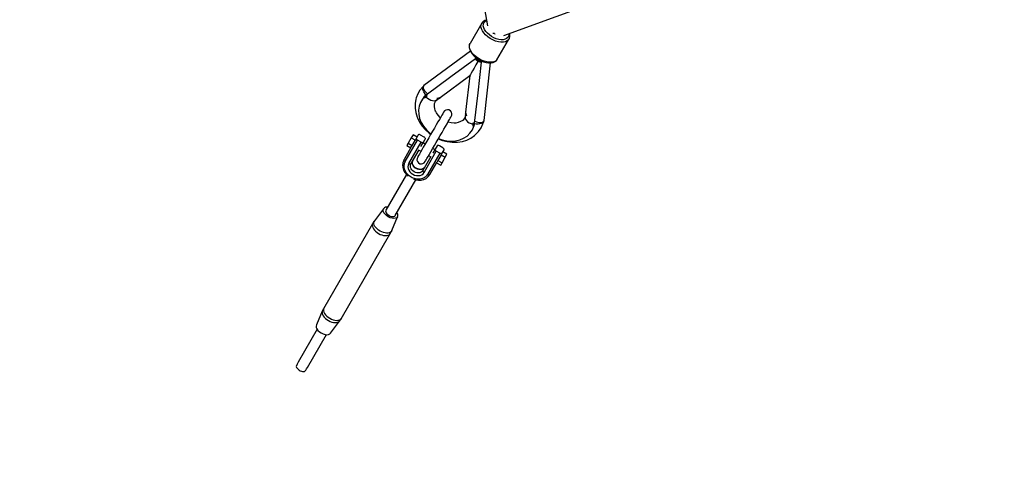
# Model space of a CAD drawing. Units: millimetres. Extents: x -5978 to 12329, y -852 to 14325.
# Drawn here: x 219 to 1340, y 7921 to 8448 of the extents above; entities that cross this region are included whole.
import ezdxf

# ---------------------------------------------------------------- set-up
doc = ezdxf.new("R2010")
doc.units = ezdxf.units.MM
doc.styles.get("Standard").update_dxf_attribs({"font": 'arial.ttf'})
doc.dimstyles.new('Kopia ISO-25', dxfattribs={"dimtxt": 300, "dimasz": 120, "dimexe": 1.25, "dimexo": 0.625, "dimgap": 100, "dimtad": 1, "dimlfac": 0.001, "dimrnd": 0.1, "dimtxsty": 'Standard', "dimblk": 'ARCHTICK', "dimcen": 2.5, "dimadec": 0, "dimazin": 0, "dimtfac": 1, "dimtmove": 0, "dimatfit": 3, "dimfxl": 1, "dimarcsym": 0})

# ---------------------------------------------------------------- blocks, each defined once
blk = doc.blocks.new('_ARCHTICK')
at = {"color": 0, "linetype": 'ByBlock', "lineweight": -2}
blk.add_solid([(0.3977, 0.3094), (0.3094, 0.3977), (-0.3094, -0.3977), (-0.3977, -0.3094)], dxfattribs=at)
blk = doc.blocks.new('*D7')
at = {"color": 0, "lineweight": -2}
for p, q in [((2330.9, 12655.4), (-5501.8, 12655.4)), ((-5500.5, 12655.4), (-5500.5, 119.6)), ((-45.9, 119.6), (-5501.8, 119.6))]:
    blk.add_line(p, q, dxfattribs=at)
at = {"layer": 'Defpoints', "color": 0}
for p in [(2331.5, 12655.4), (-5500.5, 119.6), (-45.3, 119.6)]:
    blk.add_point(p, dxfattribs=at)
at = {"color": 0, "lineweight": -2, "xscale": 120, "yscale": 120, "zscale": 120}
for p, rotation in [((-5500.5, 12655.4), 90), ((-5500.5, 119.6), 270)]:
    blk.add_blockref('_ARCHTICK', p, dxfattribs=dict(at, rotation=rotation))
at = {"color": 0, "insert": (-5780.8, 6387.5), "char_height": 300, "attachment_point": 5, "rotation": 90}
blk.add_mtext('12,5m', dxfattribs=at)
blk = doc.blocks.new('*D8')
at = {"color": 0, "lineweight": -2}
for p, q in [((6854.8, 9837.3), (6854.8, -805.9)), ((-4486.6, 6972.5), (-4486.6, -805.9)), ((-4486.6, -804.7), (6854.8, -804.7))]:
    blk.add_line(p, q, dxfattribs=at)
at = {"layer": 'Defpoints', "color": 0}
for p in [(6854.8, 9837.9), (-4486.6, 6973.2), (6854.8, -804.7)]:
    blk.add_point(p, dxfattribs=at)
at = {"color": 0, "lineweight": -2, "xscale": 120, "yscale": 120, "zscale": 120, "rotation": 180}
blk.add_blockref('_ARCHTICK', (-4486.6, -804.7), dxfattribs=at)
at = {"color": 0, "lineweight": -2, "xscale": 120, "yscale": 120, "zscale": 120}
blk.add_blockref('_ARCHTICK', (6854.8, -804.7), dxfattribs=at)
at = {"color": 0, "insert": (1184.1, -524.4), "char_height": 300, "attachment_point": 5}
blk.add_mtext('11,3m', dxfattribs=at)

msp = doc.modelspace()

# ---------------------------------------------------------------- linework, layer by layer
for p, q in [((702.276, 8720.882), (751.553, 8440.612)), ((770.353, 8429.758), (1037.714, 8527.218)), ((748.663, 8446.762), (746.933, 8445.663)), ((748.36, 8445.047), (749.408, 8445.891)), ((750.377, 8447.303), (748.663, 8446.762)), ((749.408, 8445.891), (750.527, 8446.448)), ((745.019, 8443.587), (731.792, 8420.676)), ((744.254, 8439.683), (744.343, 8441.765)), ((744.756, 8437.417), (744.254, 8439.683)), ((744.343, 8441.765), (745.019, 8443.587)), ((745.832, 8435.048), (744.756, 8437.417)), ((745.201, 8443.833), (745.019, 8443.587)), ((745.899, 8444.743), (745.201, 8443.833)), ((747.441, 8432.663), (745.832, 8435.048)), ((746.438, 8445.327), (745.899, 8444.743)), ((746.933, 8445.663), (746.438, 8445.327)), ((746.898, 8440.548), (746.977, 8442.399)), ((747.344, 8438.534), (746.898, 8440.548)), ((746.977, 8442.399), (747.578, 8444.019)), ((748.3, 8436.429), (747.344, 8438.534)), ((747.578, 8444.019), (748.36, 8445.047)), ((749.731, 8434.309), (748.3, 8436.429)), ((749.526, 8430.348), (747.441, 8432.663)), ((752.012, 8428.186), (749.526, 8430.348)), ((751.584, 8432.251), (749.731, 8434.309)), ((753.794, 8430.329), (751.584, 8432.251)), ((754.808, 8426.255), (752.012, 8428.186)), ((756.279, 8428.613), (753.794, 8430.329)), ((757.814, 8424.625), (754.808, 8426.255)), ((758.951, 8427.164), (756.279, 8428.613)), ((760.921, 8423.355), (757.814, 8424.625)), ((757.834, 8432.36), (758.689, 8432.33)), ((758.689, 8432.33), (759.334, 8432.38)), ((761.713, 8426.035), (758.951, 8427.164)), ((759.334, 8432.38), (759.613, 8431.797)), ((759.613, 8431.797), (760.066, 8431.071)), ((764.465, 8425.268), (761.713, 8426.035)), ((762.417, 8401.883), (775.644, 8424.794)), ((767.107, 8424.888), (764.465, 8425.268)), ((769.544, 8424.911), (767.107, 8424.888)), ((771.688, 8425.336), (769.544, 8424.911)), ((773.462, 8426.147), (771.688, 8425.336)), ((774.138, 8423.481), (772.143, 8422.569)), ((774.8, 8427.314), (773.462, 8426.147)), ((775.644, 8424.794), (774.138, 8423.481)), ((775.656, 8428.796), (774.8, 8427.314)), ((775.644, 8424.794), (776.607, 8426.461)), ((775.998, 8430.539), (775.656, 8428.796)), ((775.88, 8431.773), (775.998, 8430.539)), ((776.607, 8426.461), (776.729, 8426.74)), ((776.95, 8431.426), (776.727, 8432.081)), ((776.729, 8426.74), (777.112, 8428.697)), ((777.154, 8429.279), (776.95, 8431.426)), ((777.112, 8428.697), (777.154, 8429.279)), ((730.951, 8417.98), (730.864, 8415.933)), ((730.864, 8415.933), (731.358, 8413.705)), ((730.994, 8418.577), (730.951, 8417.98)), ((731.23, 8419.336), (730.994, 8418.577)), ((730.997, 8417.841), (731.23, 8419.336)), ((731.097, 8416.22), (730.997, 8417.841)), ((731.529, 8414.506), (731.097, 8416.22)), ((731.23, 8419.336), (731.792, 8420.676)), ((731.669, 8420.396), (731.23, 8419.336)), ((731.358, 8413.705), (731.569, 8413.238)), ((732.604, 8412.138), (731.529, 8414.506)), ((731.569, 8413.238), (732.597, 8410.975)), ((731.792, 8420.676), (731.669, 8420.396)), ((764.017, 8422.492), (760.921, 8423.355)), ((766.989, 8422.065), (764.017, 8422.492)), ((769.731, 8422.091), (766.989, 8422.065)), ((772.143, 8422.569), (769.731, 8422.091)), ((732.141, 8411.978), (679.119, 8372.727)), ((737.826, 8403.23), (709.824, 8382.489)), ((732.597, 8410.975), (734.135, 8408.695)), ((734.214, 8409.753), (732.604, 8412.138)), ((734.135, 8408.695), (736.128, 8406.482)), ((736.299, 8407.437), (734.214, 8409.753)), ((736.128, 8406.482), (738.504, 8404.415)), ((738.784, 8405.275), (736.299, 8407.437)), ((738.9, 8402.301), (737.826, 8403.23)), ((737.826, 8403.23), (738.775, 8402.162)), ((738.504, 8404.415), (741.177, 8402.569)), ((738.775, 8402.162), (739.768, 8401.171)), ((741.581, 8403.344), (738.784, 8405.275)), ((739.994, 8401.483), (738.9, 8402.301)), ((739.768, 8401.171), (740.795, 8400.27)), ((741.094, 8400.787), (739.994, 8401.483)), ((741.177, 8402.569), (744.05, 8401.011)), ((744.587, 8401.714), (741.581, 8403.344)), ((744.05, 8401.011), (747.02, 8399.798)), ((747.694, 8400.445), (744.587, 8401.714)), ((760.733, 8400.328), (762.237, 8401.639)), ((762.417, 8401.883), (760.911, 8400.57)), ((762.237, 8401.639), (762.417, 8401.883)), ((736.299, 8392.483), (734.513, 8389.39)), ((738.413, 8396.144), (736.299, 8392.483)), ((740.795, 8400.27), (738.413, 8396.144)), ((740.944, 8400.529), (740.795, 8400.27)), ((742.089, 8399.831), (740.795, 8400.27)), ((740.881, 8364.557), (744.842, 8399.179)), ((741.094, 8400.787), (740.944, 8400.529)), ((742.246, 8400.183), (741.094, 8400.787)), ((743.443, 8399.466), (742.089, 8399.831)), ((743.502, 8399.644), (742.246, 8400.183)), ((744.842, 8399.179), (743.443, 8399.466)), ((744.842, 8399.179), (743.502, 8399.644)), ((747.02, 8399.798), (749.979, 8398.972)), ((750.789, 8399.581), (747.694, 8400.445)), ((747.78, 8333.085), (755.257, 8398.588)), ((749.979, 8398.972), (752.82, 8398.564)), ((753.762, 8399.154), (750.789, 8399.581)), ((752.82, 8398.564), (755.441, 8398.589)), ((756.504, 8399.18), (753.762, 8399.154)), ((755.441, 8398.589), (755.917, 8398.634)), ((755.917, 8398.634), (758.288, 8399.104)), ((758.916, 8399.658), (756.504, 8399.18)), ((758.288, 8399.104), (760.25, 8400.001)), ((760.911, 8400.57), (758.916, 8399.658)), ((760.25, 8400.001), (760.733, 8400.328)), ((709.824, 8382.489), (681.821, 8361.747)), ((697.652, 8359.078), (731.484, 8384.142)), ((731.484, 8384.142), (726.693, 8342.311)), ((731.58, 8384.31), (731.484, 8384.142)), ((732.12, 8385.244), (731.58, 8384.31)), ((733.107, 8386.954), (732.12, 8385.244)), ((734.513, 8389.39), (733.107, 8386.954)), ((674.694, 8367.562), (672.22, 8363.276)), ((677.897, 8371.366), (674.694, 8367.562)), ((677.808, 8370.457), (677.805, 8368.758)), ((677.805, 8368.758), (678.246, 8366.831)), ((678.257, 8371.81), (677.808, 8370.457)), ((678.227, 8371.721), (677.897, 8371.366)), ((678.212, 8370.465), (678.197, 8370.111)), ((678.197, 8370.111), (678.373, 8369.324)), ((678.24, 8371.13), (678.232, 8370.925)), ((678.463, 8371.731), (678.24, 8371.13)), ((679.119, 8372.727), (678.257, 8371.81)), ((678.412, 8369.15), (678.449, 8368.987)), ((678.449, 8368.987), (678.997, 8367.79)), ((679.192, 8372.76), (678.776, 8372.262)), ((679.192, 8372.76), (678.892, 8372.436)), ((678.997, 8367.79), (679.792, 8366.613)), ((679.35, 8372.857), (679.192, 8372.76)), ((670.157, 8357.099), (669.29, 8352.187)), ((670.527, 8358.601), (670.157, 8357.099)), ((672.22, 8363.276), (670.527, 8358.601)), ((677.434, 8357.308), (675.205, 8353.448)), ((679.194, 8359.477), (677.434, 8357.308)), ((678.246, 8366.831), (678.705, 8365.745)), ((678.833, 8365.444), (679.103, 8364.806)), ((679.695, 8360.173), (679.024, 8359.676)), ((679.024, 8359.676), (679.379, 8359.262)), ((679.103, 8364.806), (680.105, 8363.166)), ((679.379, 8359.262), (679.74, 8358.858)), ((680.366, 8360.67), (679.695, 8360.173)), ((679.74, 8358.858), (680.109, 8358.465)), ((679.792, 8366.613), (680.847, 8365.435)), ((680.753, 8359.037), (680.109, 8358.465)), ((680.138, 8363.111), (680.316, 8362.821)), ((680.316, 8362.821), (681.362, 8361.547)), ((680.382, 8360.685), (680.366, 8360.67)), ((680.366, 8360.67), (680.88, 8360.125)), ((681.682, 8361.828), (680.382, 8360.685)), ((681.408, 8359.599), (680.753, 8359.037)), ((680.847, 8365.435), (682.053, 8364.368)), ((680.88, 8360.125), (681.408, 8359.599)), ((681.408, 8359.599), (682.245, 8360.285)), ((683.288, 8357.981), (681.408, 8359.599)), ((681.682, 8361.828), (681.815, 8361.74)), ((681.834, 8361.757), (681.682, 8361.828)), ((681.815, 8361.74), (682.237, 8361.47)), ((682.241, 8361.475), (681.821, 8361.747)), ((682.053, 8364.368), (683.463, 8363.363)), ((682.237, 8361.47), (682.665, 8361.207)), ((682.667, 8361.21), (682.241, 8361.475)), ((682.245, 8360.285), (683.099, 8360.954)), ((682.665, 8361.207), (683.099, 8360.954)), ((683.099, 8360.954), (682.667, 8361.21)), ((685.24, 8356.672), (683.288, 8357.981)), ((683.463, 8363.363), (683.766, 8363.188)), ((687.186, 8355.724), (685.24, 8356.672)), ((693.486, 8356), (696.599, 8358.319)), ((695.943, 8358.246), (693.758, 8357.885)), ((693.758, 8357.885), (695.508, 8358.066)), ((695.07, 8357.84), (696.228, 8358.135)), ((695.508, 8358.066), (696.972, 8358.504)), ((697.652, 8359.078), (695.943, 8358.246)), ((696.228, 8358.135), (696.647, 8358.342)), ((696.647, 8358.342), (696.972, 8358.504)), ((696.972, 8358.504), (698.179, 8359.229)), ((698.179, 8359.229), (698.725, 8359.873)), ((736.92, 8329.936), (740.881, 8364.557)), ((669.29, 8352.187), (669.251, 8347.091)), ((669.251, 8347.091), (670.039, 8341.922)), ((673.754, 8349.205), (673.119, 8344.69)), ((675.205, 8353.448), (673.754, 8349.205)), ((689.052, 8355.171), (687.186, 8355.724)), ((690.769, 8355.032), (689.052, 8355.171)), ((692.266, 8355.312), (690.769, 8355.032)), ((691.181, 8348.875), (691.28, 8351.652)), ((691.595, 8346.044), (691.181, 8348.875)), ((691.28, 8351.652), (691.424, 8352.275)), ((691.347, 8352.105), (692.415, 8354.474)), ((692.51, 8343.237), (691.595, 8346.044)), ((693.486, 8356), (692.266, 8355.312)), ((692.302, 8355.015), (693.486, 8356)), ((692.415, 8354.474), (693.543, 8356.042)), ((705.963, 8345.203), (704.169, 8344.813)), ((707.777, 8344.919), (705.963, 8345.203)), ((709.369, 8344.001), (707.777, 8344.919)), ((670.039, 8341.922), (671.638, 8336.789)), ((671.638, 8336.789), (672.081, 8335.782)), ((672.081, 8335.782), (674.382, 8330.952)), ((673.119, 8344.69), (673.316, 8340.02)), ((673.316, 8340.02), (674.339, 8335.315)), ((674.339, 8335.315), (676.162, 8330.697)), ((693.409, 8341.696), (692.329, 8343.795)), ((695.414, 8338.926), (693.409, 8341.696)), ((696.907, 8334.211), (695.182, 8331.223)), ((697.844, 8336.424), (695.414, 8338.926)), ((698.407, 8336.809), (696.907, 8334.211)), ((698.079, 8336.241), (697.844, 8336.424)), ((699.649, 8338.96), (698.407, 8336.809)), ((700.605, 8340.616), (699.649, 8338.96)), ((701.254, 8341.74), (700.605, 8340.616)), ((701.581, 8342.306), (701.254, 8341.74)), ((702.64, 8343.802), (701.581, 8342.306)), ((704.169, 8344.813), (702.64, 8343.802)), ((707.03, 8331.83), (708.272, 8333.981)), ((708.272, 8333.981), (709.228, 8335.637)), ((709.228, 8335.637), (709.877, 8336.761)), ((710.522, 8342.571), (709.369, 8344.001)), ((709.877, 8336.761), (710.204, 8337.327)), ((710.204, 8337.327), (710.969, 8338.992)), ((711.08, 8340.823), (710.522, 8342.571)), ((710.969, 8338.992), (711.08, 8340.823)), ((725.324, 8335.474), (723.807, 8333.364)), ((726.118, 8337.233), (725.324, 8335.474)), ((726.109, 8337.158), (725.849, 8335.646)), ((726.562, 8341.02), (726.109, 8337.158)), ((726.109, 8337.158), (726.126, 8335.758)), ((726.126, 8335.758), (726.634, 8334.32)), ((726.561, 8342.843), (726.536, 8341.435)), ((726.536, 8341.435), (726.888, 8339.948)), ((726.536, 8341.435), (726.559, 8341.073)), ((726.559, 8341.073), (726.588, 8340.607)), ((726.845, 8343.638), (726.561, 8342.843)), ((726.912, 8339.457), (726.588, 8340.607)), ((726.634, 8334.32), (727.615, 8332.904)), ((726.693, 8342.311), (726.827, 8340.415)), ((726.827, 8340.415), (727.607, 8338.342)), ((726.888, 8339.948), (727.607, 8338.342)), ((727.607, 8338.342), (726.912, 8339.457)), ((674.382, 8330.952), (677.386, 8326.365)), ((676.162, 8330.697), (678.739, 8326.286)), ((677.386, 8326.365), (681.03, 8322.12)), ((678.739, 8326.286), (682.002, 8322.196)), ((691.217, 8324.356), (689.065, 8320.629)), ((693.271, 8327.914), (691.217, 8324.356)), ((695.182, 8331.223), (693.271, 8327.914)), ((699.84, 8319.377), (701.895, 8322.935)), ((701.895, 8322.935), (703.805, 8326.245)), ((703.805, 8326.245), (705.53, 8329.232)), ((705.53, 8329.232), (707.03, 8331.83)), ((706.978, 8331.15), (706.702, 8331.262)), ((710.36, 8330.297), (706.978, 8331.15)), ((713.761, 8329.946), (710.36, 8330.297)), ((716.119, 8330.059), (713.761, 8329.946)), ((718.434, 8330.548), (715.546, 8329.938)), ((721.092, 8331.605), (718.434, 8330.548)), ((723.448, 8333.08), (721.092, 8331.605)), ((723.916, 8333.516), (723.448, 8333.08)), ((727.615, 8332.904), (729.03, 8331.564)), ((729.03, 8331.564), (730.824, 8330.354)), ((730.824, 8330.354), (732.93, 8329.321)), ((732.93, 8329.321), (735.266, 8328.504)), ((734.389, 8322.178), (736.267, 8326.526)), ((735.107, 8327.655), (734.933, 8326.812)), ((734.933, 8326.812), (735.458, 8326.689)), ((735.266, 8328.504), (735.107, 8327.655)), ((735.266, 8328.504), (735.442, 8329.571)), ((735.985, 8328.309), (735.266, 8328.504)), ((735.442, 8329.571), (735.594, 8330.645)), ((735.458, 8326.689), (735.989, 8326.578)), ((735.594, 8330.645), (736.032, 8330.4)), ((735.594, 8330.645), (736.031, 8330.397)), ((736.715, 8328.137), (735.985, 8328.309)), ((735.989, 8326.578), (736.525, 8326.478)), ((736.031, 8330.397), (736.472, 8330.157)), ((736.032, 8330.4), (736.475, 8330.163)), ((736.472, 8330.157), (736.917, 8329.927)), ((736.475, 8330.163), (736.92, 8329.936)), ((736.525, 8326.478), (736.62, 8327.308)), ((736.62, 8327.308), (736.715, 8328.137)), ((736.715, 8328.137), (736.903, 8328.991)), ((736.903, 8328.991), (737.06, 8329.855)), ((736.917, 8329.927), (737.06, 8329.855)), ((737.06, 8329.855), (736.923, 8329.956)), ((736.984, 8329.437), (738.603, 8329.169)), ((737.195, 8332.338), (737.414, 8332.209)), ((737.414, 8332.209), (738.986, 8331.483)), ((738.603, 8329.169), (740.928, 8329.111)), ((738.986, 8331.483), (740.516, 8330.96)), ((740.516, 8330.96), (742.064, 8330.624)), ((740.928, 8329.111), (743.11, 8329.382)), ((741.531, 8320.418), (744.377, 8324.474)), ((742.064, 8330.624), (743.492, 8330.511)), ((743.11, 8329.382), (745, 8329.963)), ((743.492, 8330.511), (744.807, 8330.622)), ((744.377, 8324.474), (746.466, 8328.966)), ((744.807, 8330.622), (745.011, 8330.683)), ((745, 8329.963), (746.469, 8330.815)), ((745.234, 8330.75), (745.922, 8330.956)), ((745.922, 8330.956), (746.255, 8331.162)), ((746.466, 8328.966), (747.351, 8331.806)), ((746.469, 8330.815), (747.417, 8331.88)), ((746.657, 8331.41), (746.814, 8331.507)), ((746.814, 8331.507), (747.231, 8332.005)), ((747.417, 8331.88), (747.78, 8333.085)), ((747.543, 8332.536), (747.766, 8333.137)), ((747.676, 8332.848), (747.766, 8333.137)), ((747.766, 8333.137), (747.775, 8333.342)), ((664.803, 8313.309), (661.257, 8307.165)), ((666.804, 8316.774), (664.803, 8313.309)), ((664.803, 8313.309), (669.471, 8310.614)), ((671.472, 8314.079), (666.804, 8316.774)), ((670.662, 8312.676), (669.178, 8310.107)), ((670.562, 8312.345), (670.662, 8312.676)), ((670.605, 8311.958), (670.562, 8312.345)), ((670.788, 8311.542), (670.605, 8311.958)), ((672.828, 8316.427), (670.662, 8312.676)), ((671.099, 8311.124), (670.788, 8311.542)), ((673.064, 8316.679), (672.828, 8316.427)), ((673.421, 8316.835), (673.064, 8316.679)), ((673.873, 8316.885), (673.421, 8316.835)), ((674.391, 8316.825), (673.873, 8316.885)), ((674.938, 8316.659), (674.391, 8316.825)), ((675.478, 8316.398), (674.938, 8316.659)), ((679.479, 8314.088), (675.478, 8316.398)), ((678.664, 8308.056), (680.83, 8311.807)), ((679.975, 8313.751), (679.479, 8314.088)), ((680.392, 8313.36), (679.975, 8313.751)), ((680.703, 8312.942), (680.392, 8313.36)), ((680.887, 8312.525), (680.703, 8312.942)), ((680.83, 8311.807), (680.93, 8312.138)), ((680.93, 8312.138), (680.887, 8312.525)), ((681.03, 8322.12), (685.235, 8318.308)), ((682.002, 8322.196), (685.866, 8318.532)), ((684.663, 8313.004), (682.51, 8309.276)), ((686.864, 8316.817), (684.663, 8313.004)), ((685.235, 8318.308), (687.005, 8317.06)), ((685.866, 8318.532), (687.271, 8317.522)), ((689.065, 8320.629), (686.864, 8316.817)), ((693.286, 8308.025), (695.488, 8311.838)), ((695.488, 8311.838), (697.689, 8315.65)), ((695.605, 8312.042), (700.277, 8310.219)), ((695.882, 8312.52), (700.008, 8310.984)), ((697.689, 8315.65), (699.84, 8319.377)), ((720.112, 8310.883), (724.491, 8312.704)), ((724.491, 8312.704), (728.371, 8315.199)), ((728.131, 8310.683), (732.775, 8312.931)), ((728.371, 8315.199), (731.652, 8318.302)), ((731.652, 8318.302), (734.389, 8322.178)), ((732.775, 8312.931), (736.893, 8315.833)), ((736.893, 8315.833), (737.989, 8316.886)), ((737.989, 8316.886), (741.531, 8320.418)), ((664.506, 8302.014), (656.657, 8288.419)), ((658.008, 8286.138), (672.012, 8310.395)), ((661.257, 8307.165), (659.711, 8304.488)), ((659.711, 8304.488), (664.379, 8301.793)), ((661.257, 8307.165), (665.924, 8304.47)), ((662.009, 8283.828), (676.014, 8308.085)), ((664.506, 8302.014), (665.924, 8304.47)), ((665.924, 8304.47), (669.178, 8310.107)), ((671.517, 8310.732), (671.099, 8311.124)), ((672.012, 8310.395), (671.517, 8310.732)), ((676.014, 8308.085), (672.012, 8310.395)), ((675.877, 8303.229), (678.664, 8308.056)), ((676.553, 8307.825), (676.014, 8308.085)), ((677.101, 8307.659), (676.553, 8307.825)), ((678.542, 8302.402), (676.815, 8299.411)), ((677.618, 8307.598), (677.101, 8307.659)), ((678.071, 8307.648), (677.618, 8307.598)), ((678.427, 8307.804), (678.071, 8307.648)), ((680.584, 8305.939), (678.227, 8307.3)), ((678.664, 8308.056), (678.427, 8307.804)), ((680.455, 8305.715), (678.542, 8302.402)), ((682.51, 8309.276), (680.455, 8305.715)), ((687.166, 8297.424), (689.078, 8300.737)), ((689.078, 8300.737), (691.134, 8304.297)), ((691.564, 8299.6), (689.207, 8300.96)), ((692.001, 8300.356), (689.214, 8295.529)), ((691.134, 8304.297), (693.286, 8308.025)), ((691.901, 8300.025), (692.001, 8300.356)), ((691.944, 8299.638), (691.901, 8300.025)), ((694.167, 8304.107), (692.001, 8300.356)), ((694.403, 8304.359), (694.167, 8304.107)), ((694.76, 8304.515), (694.403, 8304.359)), ((695.212, 8304.565), (694.76, 8304.515)), ((695.73, 8304.505), (695.212, 8304.565)), ((696.277, 8304.339), (695.73, 8304.505)), ((696.817, 8304.078), (696.277, 8304.339)), ((700.818, 8301.768), (696.817, 8304.078)), ((700.008, 8310.984), (705.164, 8309.832)), ((700.277, 8310.219), (705.742, 8308.831)), ((701.314, 8301.431), (700.818, 8301.768)), ((701.731, 8301.04), (701.314, 8301.431)), ((702.042, 8300.622), (701.731, 8301.04)), ((702.226, 8300.205), (702.042, 8300.622)), ((702.269, 8299.818), (702.226, 8300.205)), ((705.164, 8309.832), (710.321, 8309.428)), ((705.742, 8308.831), (711.243, 8308.158)), ((710.321, 8309.428), (715.347, 8309.781)), ((711.243, 8308.158), (716.662, 8308.215)), ((715.347, 8309.781), (720.112, 8310.883)), ((716.662, 8308.215), (717.669, 8308.326)), ((717.669, 8308.326), (723.06, 8309.137)), ((723.06, 8309.137), (728.131, 8310.683)), ((664.659, 8283.799), (673.811, 8299.651)), ((671.357, 8289.619), (671.246, 8287.788)), ((672.123, 8291.283), (671.357, 8289.619)), ((672.125, 8291.287), (672.123, 8291.283)), ((672.455, 8291.86), (672.125, 8291.287)), ((673.108, 8292.99), (672.455, 8291.86)), ((674.067, 8294.652), (673.108, 8292.99)), ((673.619, 8299.317), (675.975, 8297.956)), ((675.312, 8296.808), (674.067, 8294.652)), ((676.815, 8299.411), (675.312, 8296.808)), ((687.148, 8291.951), (677.996, 8276.099)), ((679.347, 8273.818), (693.351, 8298.075)), ((681.731, 8288.011), (682.691, 8289.673)), ((682.691, 8289.673), (683.936, 8291.83)), ((697.352, 8295.765), (683.348, 8271.508)), ((683.936, 8291.83), (685.439, 8294.433)), ((684.599, 8292.978), (686.955, 8291.617)), ((685.439, 8294.433), (687.166, 8297.424)), ((692.127, 8299.222), (691.944, 8299.638)), ((692.438, 8298.804), (692.127, 8299.222)), ((692.856, 8298.412), (692.438, 8298.804)), ((693.351, 8298.075), (692.856, 8298.412)), ((697.352, 8295.765), (693.351, 8298.075)), ((698.519, 8293.167), (695.265, 8287.53)), ((697.892, 8295.505), (697.352, 8295.765)), ((698.44, 8295.339), (697.892, 8295.505)), ((698.957, 8295.278), (698.44, 8295.339)), ((698.519, 8293.167), (700.003, 8295.736)), ((698.812, 8293.674), (703.48, 8290.979)), ((699.41, 8295.328), (698.957, 8295.278)), ((699.766, 8295.484), (699.41, 8295.328)), ((700.003, 8295.736), (699.766, 8295.484)), ((699.933, 8284.835), (703.48, 8290.979)), ((700.003, 8295.736), (702.169, 8299.487)), ((705.481, 8294.444), (700.813, 8297.139)), ((702.169, 8299.487), (702.269, 8299.818)), ((703.48, 8290.979), (705.481, 8294.444)), ((655.174, 8283.986), (654.992, 8282.402)), ((654.992, 8282.402), (655.233, 8279.607)), ((655.337, 8285.102), (655.174, 8283.986)), ((655.233, 8279.607), (655.301, 8279.224)), ((655.301, 8279.224), (656.104, 8276.484)), ((655.81, 8286.607), (655.337, 8285.102)), ((656.341, 8287.832), (655.81, 8286.607)), ((656.657, 8288.419), (656.341, 8287.832)), ((656.561, 8287.9), (656.569, 8288.177)), ((656.633, 8287.599), (656.561, 8287.9)), ((656.569, 8288.177), (656.657, 8288.419)), ((656.784, 8287.285), (656.633, 8287.599)), ((656.641, 8281.126), (656.727, 8282.31)), ((656.682, 8279.921), (656.641, 8281.126)), ((656.849, 8278.706), (656.682, 8279.921)), ((656.727, 8282.31), (656.939, 8283.463)), ((657.006, 8286.97), (656.784, 8287.285)), ((657.142, 8277.492), (656.849, 8278.706)), ((656.939, 8283.463), (657.276, 8284.573)), ((657.292, 8286.666), (657.006, 8286.97)), ((657.276, 8284.573), (657.734, 8285.632)), ((657.63, 8286.385), (657.292, 8286.666)), ((658.008, 8286.138), (657.63, 8286.385)), ((657.734, 8285.632), (658.008, 8286.138)), ((661.305, 8282.108), (661.072, 8280.223)), ((661.072, 8280.223), (661.32, 8278.268)), ((662.009, 8283.828), (661.305, 8282.108)), ((661.32, 8278.268), (662.038, 8276.341)), ((662.046, 8283.807), (662.009, 8283.828)), ((662.344, 8283.655), (662.046, 8283.807)), ((662.619, 8283.541), (662.344, 8283.655)), ((662.894, 8283.452), (662.619, 8283.541)), ((663.197, 8283.382), (662.894, 8283.452)), ((663.487, 8283.346), (663.197, 8283.382)), ((663.917, 8283.361), (663.487, 8283.346)), ((664.172, 8283.423), (663.917, 8283.361)), ((663.939, 8281.026), (664.118, 8282.476)), ((664.13, 8279.522), (663.939, 8281.026)), ((664.118, 8282.476), (664.659, 8283.799)), ((664.681, 8278.039), (664.13, 8279.522)), ((664.319, 8283.485), (664.172, 8283.423)), ((664.407, 8283.536), (664.319, 8283.485)), ((664.498, 8283.605), (664.407, 8283.536)), ((664.522, 8283.627), (664.498, 8283.605)), ((664.54, 8283.644), (664.522, 8283.627)), ((664.552, 8283.656), (664.54, 8283.644)), ((664.56, 8283.665), (664.552, 8283.656)), ((664.566, 8283.671), (664.56, 8283.665)), ((664.57, 8283.675), (664.566, 8283.671)), ((664.571, 8283.677), (664.57, 8283.675)), ((664.659, 8283.799), (664.571, 8283.677)), ((665.567, 8276.652), (664.681, 8278.039)), ((666.105, 8284.777), (666.284, 8286.227)), ((666.296, 8283.274), (666.105, 8284.777)), ((666.19, 8285.206), (666.33, 8286.34)), ((666.385, 8283.671), (666.19, 8285.206)), ((666.284, 8286.227), (666.825, 8287.551)), ((666.847, 8281.791), (666.296, 8283.274)), ((666.948, 8282.159), (666.385, 8283.671)), ((667.733, 8280.404), (666.847, 8281.791)), ((667.851, 8280.744), (666.948, 8282.159)), ((668.907, 8279.183), (667.733, 8280.404)), ((668.985, 8279.587), (667.806, 8280.815)), ((670.311, 8278.188), (668.907, 8279.183)), ((670.499, 8278.514), (668.985, 8279.587)), ((671.874, 8277.469), (670.311, 8278.188)), ((672.185, 8277.74), (670.499, 8278.514)), ((671.246, 8287.788), (671.805, 8286.04)), ((671.805, 8286.04), (672.958, 8284.61)), ((673.838, 8277.332), (672.185, 8277.74)), ((672.958, 8284.61), (674.549, 8283.692)), ((674.549, 8283.692), (676.364, 8283.408)), ((676.364, 8283.408), (678.157, 8283.798)), ((678.121, 8277.84), (676.723, 8277.253)), ((678.449, 8278.128), (677.023, 8277.529)), ((679.287, 8278.72), (678.121, 8277.84)), ((678.157, 8283.798), (679.687, 8284.809)), ((679.361, 8278.816), (678.449, 8278.128)), ((680.162, 8279.851), (679.287, 8278.72)), ((679.687, 8284.809), (680.746, 8286.305)), ((680.746, 8286.305), (680.748, 8286.308)), ((680.748, 8286.308), (681.079, 8286.881)), ((681.079, 8286.881), (681.731, 8288.011)), ((685.998, 8271.479), (693.847, 8285.074)), ((693.72, 8284.853), (698.387, 8282.158)), ((695.265, 8287.53), (693.847, 8285.074)), ((695.265, 8287.53), (699.933, 8284.835)), ((698.387, 8282.158), (699.933, 8284.835)), ((659.282, 8271.405), (635.884, 8230.878)), ((656.104, 8276.484), (657.446, 8273.848)), ((657.558, 8276.291), (657.142, 8277.492)), ((657.446, 8273.848), (659.276, 8271.411)), ((658.092, 8275.112), (657.558, 8276.291)), ((658.74, 8273.967), (658.092, 8275.112)), ((659.497, 8272.865), (658.74, 8273.967)), ((659.276, 8271.411), (661.315, 8269.466)), ((660.355, 8271.818), (659.497, 8272.865)), ((661.306, 8270.834), (660.355, 8271.818)), ((662.342, 8269.923), (661.306, 8270.834)), ((662.038, 8276.341), (663.188, 8274.538)), ((663.453, 8269.092), (662.342, 8269.923)), ((663.188, 8274.538), (664.715, 8272.95)), ((665.862, 8267.701), (663.453, 8269.092)), ((664.715, 8272.95), (666.54, 8271.657)), ((666.741, 8275.431), (665.567, 8276.652)), ((667.137, 8267.154), (665.862, 8267.701)), ((666.54, 8271.657), (668.573, 8270.723)), ((668.145, 8274.436), (666.741, 8275.431)), ((668.445, 8266.712), (667.137, 8267.154)), ((669.708, 8273.718), (668.145, 8274.436)), ((669.772, 8266.381), (668.445, 8266.712)), ((668.573, 8270.723), (670.711, 8270.195)), ((671.353, 8273.312), (669.708, 8273.718)), ((671.108, 8266.161), (669.772, 8266.381)), ((670.711, 8270.195), (672.848, 8270.1)), ((672.997, 8273.238), (671.353, 8273.312)), ((673.519, 8277.063), (671.874, 8277.469)), ((672.848, 8270.1), (674.876, 8270.442)), ((674.557, 8273.502), (672.997, 8273.238)), ((675.163, 8276.99), (673.519, 8277.063)), ((675.431, 8277.261), (673.755, 8277.335)), ((675.955, 8274.088), (674.557, 8273.502)), ((674.876, 8270.442), (676.693, 8271.205)), ((676.293, 8266.436), (675.044, 8266.195)), ((676.723, 8277.253), (675.163, 8276.99)), ((677.023, 8277.529), (675.431, 8277.261)), ((677.121, 8274.969), (675.955, 8274.088)), ((677.491, 8266.789), (676.293, 8266.436)), ((676.693, 8271.205), (678.209, 8272.349)), ((677.996, 8276.099), (677.121, 8274.969)), ((678.627, 8267.251), (677.491, 8266.789)), ((677.908, 8275.857), (677.9, 8275.58)), ((677.9, 8275.58), (677.972, 8275.279)), ((677.996, 8276.099), (677.908, 8275.857)), ((677.972, 8275.279), (678.122, 8274.965)), ((678.122, 8274.965), (678.345, 8274.65)), ((678.209, 8272.349), (679.347, 8273.818)), ((678.345, 8274.65), (678.631, 8274.346)), ((679.691, 8267.818), (678.627, 8267.251)), ((678.631, 8274.346), (678.969, 8274.065)), ((678.969, 8274.065), (679.347, 8273.818)), ((679.078, 8265.84), (681.62, 8267.029)), ((680.673, 8268.485), (679.691, 8267.818)), ((681.565, 8269.245), (680.673, 8268.485)), ((682.358, 8270.092), (681.565, 8269.245)), ((681.62, 8267.029), (682.901, 8267.978)), ((683.046, 8271.018), (682.358, 8270.092)), ((682.901, 8267.978), (683.785, 8268.677)), ((683.348, 8271.508), (683.046, 8271.018)), ((683.348, 8271.508), (683.75, 8271.305)), ((683.75, 8271.305), (684.163, 8271.152)), ((683.785, 8268.677), (684.852, 8269.839)), ((684.163, 8271.152), (684.569, 8271.056)), ((684.569, 8271.056), (684.953, 8271.021)), ((684.852, 8269.839), (685.648, 8270.911)), ((684.953, 8271.021), (685.3, 8271.048)), ((685.3, 8271.048), (685.597, 8271.136)), ((685.597, 8271.136), (685.833, 8271.282)), ((685.648, 8270.911), (685.998, 8271.479)), ((685.833, 8271.282), (685.998, 8271.479)), ((646.553, 8224.718), (669.951, 8265.245)), ((667.256, 8266.036), (669.959, 8265.243)), ((669.959, 8265.243), (672.985, 8264.876)), ((672.44, 8266.057), (671.108, 8266.161)), ((673.756, 8266.068), (672.44, 8266.057)), ((672.985, 8264.876), (675.938, 8265.032)), ((675.044, 8266.195), (673.756, 8266.068)), ((675.938, 8265.032), (678.713, 8265.706)), ((678.713, 8265.706), (679.078, 8265.84)), ((634.162, 8233.426), (633.216, 8232.418)), ((635.588, 8234.05), (634.162, 8233.426)), ((637.398, 8234.249), (635.588, 8234.05)), ((637.802, 8234.202), (637.398, 8234.249)), ((633.216, 8232.418), (622.959, 8218.794)), ((632.816, 8231.096), (633.216, 8232.418)), ((632.989, 8229.548), (632.816, 8231.096)), ((633.722, 8227.882), (632.989, 8229.548)), ((634.966, 8226.21), (633.722, 8227.882)), ((636.637, 8224.645), (634.966, 8226.21)), ((635.884, 8230.878), (635.617, 8229.997)), ((635.617, 8229.997), (635.732, 8228.965)), ((635.732, 8228.965), (636.221, 8227.854)), ((636.221, 8227.854), (637.05, 8226.739)), ((638.619, 8223.296), (636.637, 8224.645)), ((637.05, 8226.739), (638.164, 8225.696)), ((638.164, 8225.696), (639.486, 8224.797)), ((640.779, 8222.254), (638.619, 8223.296)), ((639.486, 8224.797), (640.925, 8224.102)), ((642.968, 8221.59), (640.779, 8222.254)), ((640.925, 8224.102), (642.385, 8223.659)), ((642.385, 8223.659), (643.765, 8223.498)), ((642.55, 8207.483), (649.221, 8223.178)), ((645.039, 8221.348), (642.968, 8221.59)), ((643.765, 8223.498), (644.972, 8223.63)), ((644.972, 8223.63), (645.923, 8224.047)), ((646.849, 8221.546), (645.039, 8221.348)), ((645.923, 8224.047), (646.553, 8224.718)), ((648.275, 8222.171), (646.849, 8221.546)), ((649.221, 8223.178), (648.275, 8222.171)), ((648.715, 8227.715), (648.472, 8228.042)), ((649.448, 8226.048), (648.715, 8227.715)), ((649.221, 8223.178), (649.621, 8224.501)), ((649.621, 8224.501), (649.448, 8226.048)), ((620.616, 8215.116), (564.912, 8118.633)), ((620.616, 8215.116), (620.366, 8213.899)), ((620.366, 8213.899), (620.474, 8212.546)), ((620.474, 8212.546), (620.936, 8211.102)), ((621.216, 8216.155), (620.616, 8215.116)), ((620.936, 8211.102), (621.736, 8209.617)), ((622.959, 8218.794), (621.216, 8216.155)), ((622.124, 8216.576), (622.37, 8217.772)), ((622.23, 8215.245), (622.124, 8216.576)), ((622.684, 8213.825), (622.23, 8215.245)), ((622.37, 8217.772), (622.959, 8218.794)), ((623.471, 8212.364), (622.684, 8213.825)), ((624.564, 8210.912), (623.471, 8212.364)), ((625.926, 8209.519), (624.564, 8210.912)), ((584.832, 8107.133), (640.536, 8203.615)), ((621.736, 8209.617), (622.848, 8208.14)), ((622.848, 8208.14), (624.233, 8206.724)), ((624.233, 8206.724), (625.844, 8205.414)), ((625.844, 8205.414), (627.627, 8204.257)), ((627.511, 8208.231), (625.926, 8209.519)), ((629.264, 8207.093), (627.511, 8208.231)), ((627.627, 8204.257), (629.52, 8203.292)), ((631.126, 8206.144), (629.264, 8207.093)), ((629.52, 8203.292), (631.46, 8202.551)), ((633.034, 8205.415), (631.126, 8206.144)), ((631.46, 8202.551), (633.379, 8202.06)), ((634.921, 8204.932), (633.034, 8205.415)), ((633.379, 8202.06), (635.214, 8201.835)), ((636.725, 8204.711), (634.921, 8204.932)), ((635.214, 8201.835), (636.9, 8201.885)), ((638.384, 8204.76), (636.725, 8204.711)), ((636.9, 8201.885), (638.382, 8202.207)), ((638.382, 8202.207), (639.608, 8202.79)), ((639.841, 8205.077), (638.384, 8204.76)), ((639.608, 8202.79), (640.536, 8203.615)), ((641.047, 8205.65), (639.841, 8205.077)), ((640.536, 8203.615), (641.136, 8204.654)), ((641.96, 8206.462), (641.047, 8205.65)), ((641.136, 8204.654), (642.55, 8207.483)), ((642.55, 8207.483), (641.96, 8206.462)), ((563.498, 8115.804), (556.827, 8100.109)), ((563.498, 8115.804), (563.252, 8114.608)), ((563.252, 8114.608), (563.358, 8113.277)), ((563.358, 8113.277), (563.812, 8111.857)), ((564.912, 8118.633), (563.498, 8115.804)), ((563.812, 8111.857), (564.6, 8110.396)), ((564.6, 8110.396), (565.693, 8108.944)), ((564.912, 8118.633), (564.662, 8117.417)), ((564.662, 8117.417), (564.77, 8116.063)), ((564.77, 8116.063), (565.232, 8114.619)), ((565.232, 8114.619), (566.032, 8113.134)), ((566.032, 8113.134), (567.144, 8111.658)), ((567.144, 8111.658), (568.529, 8110.241)), ((568.529, 8110.241), (570.14, 8108.932)), ((556.827, 8100.109), (556.427, 8098.786)), ((556.427, 8098.786), (556.6, 8097.239)), ((565.693, 8108.944), (567.055, 8107.55)), ((567.055, 8107.55), (568.64, 8106.263)), ((568.64, 8106.263), (570.393, 8105.125)), ((570.14, 8108.932), (571.923, 8107.775)), ((570.393, 8105.125), (572.255, 8104.176)), ((571.923, 8107.775), (573.816, 8106.809)), ((572.255, 8104.176), (574.162, 8103.447)), ((572.832, 8090.869), (583.089, 8104.494)), ((573.816, 8106.809), (575.755, 8106.069)), ((574.162, 8103.447), (576.05, 8102.964)), ((575.755, 8106.069), (577.675, 8105.577)), ((576.05, 8102.964), (577.854, 8102.743)), ((577.675, 8105.577), (579.509, 8105.353)), ((577.854, 8102.743), (579.513, 8102.792)), ((579.509, 8105.353), (581.196, 8105.402)), ((579.513, 8102.792), (580.97, 8103.109)), ((580.97, 8103.109), (582.175, 8103.682)), ((581.196, 8105.402), (582.678, 8105.724)), ((582.175, 8103.682), (583.089, 8104.494)), ((582.678, 8105.724), (583.903, 8106.308)), ((583.089, 8104.494), (584.832, 8107.133)), ((583.903, 8106.308), (584.832, 8107.133)), ((557.577, 8095.245), (535.962, 8057.794)), ((546.618, 8051.642), (568.245, 8089.086)), ((556.6, 8097.239), (557.333, 8095.572)), ((557.333, 8095.572), (558.577, 8093.9)), ((558.577, 8093.9), (560.248, 8092.336)), ((560.248, 8092.336), (562.23, 8090.987)), ((562.23, 8090.987), (564.39, 8089.944)), ((564.39, 8089.944), (566.579, 8089.28)), ((566.579, 8089.28), (568.65, 8089.039)), ((568.65, 8089.039), (570.46, 8089.237)), ((570.46, 8089.237), (571.886, 8089.861)), ((571.886, 8089.861), (572.832, 8090.869)), ((534.686, 8055.343), (533.815, 8052.822)), ((535.962, 8057.794), (534.686, 8055.343)), ((533.815, 8052.822), (534.181, 8051.786)), ((534.181, 8051.786), (534.862, 8050.726)), ((534.862, 8050.726), (535.817, 8049.705)), ((535.817, 8049.705), (536.989, 8048.787)), ((536.989, 8048.787), (538.305, 8048.027)), ((538.305, 8048.027), (539.686, 8047.472)), ((539.686, 8047.472), (541.047, 8047.155)), ((541.047, 8047.155), (542.306, 8047.095)), ((542.306, 8047.095), (543.386, 8047.296)), ((543.386, 8047.296), (544.575, 8048.597)), ((544.575, 8048.597), (545.663, 8050.06)), ((545.663, 8050.06), (546.618, 8051.642))]:
    msp.add_line(p, q)

# ---------------------------------------------------------------- dimensions: what is measured, and where the dimension line sits
dim = msp.add_linear_dim(base=(-5500.531, 119.633), p1=(2331.48, 12655.417), p2=(-45.306, 119.633), angle=90, dimstyle='Kopia ISO-25', override={"dimpost": 'm'})
dim.commit()
dim.dimension.update_dxf_attribs({"geometry": '*D7', "text_midpoint": (-5780.817, 6387.525)})
dim = msp.add_linear_dim(base=(6854.829, -804.673), p1=(-4486.628, 6973.158), p2=(6854.829, 9837.891), dimstyle='Kopia ISO-25', override={"dimpost": 'm'})
dim.commit()
dim.dimension.update_dxf_attribs({"geometry": '*D8', "text_midpoint": (1184.1, -524.387)})

doc.saveas('drawing.dxf')
